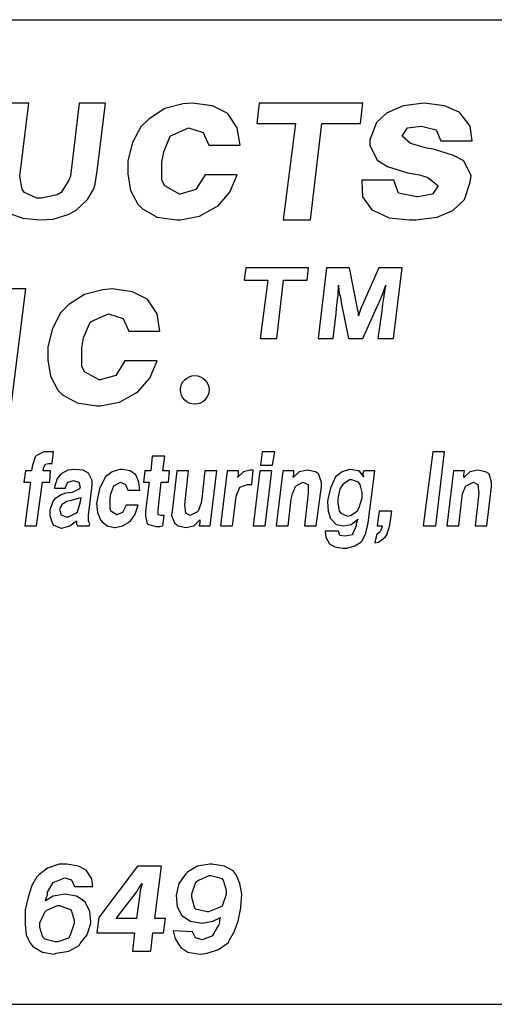
# Model space of a CAD drawing. Units: inches. Extents: x 9.6 to 20.1, y 6 to 14.
# Drawn here: x 15.5 to 16, y 6 to 7 of the extents above; entities that cross this region are included whole.
import ezdxf

# ---------------------------------------------------------------- set-up
doc = ezdxf.new("R2010")
doc.units = ezdxf.units.IN
doc.header["$MEASUREMENT"] = 0
doc.layers.add('TEXT', color=7, linetype='Continuous')
doc.layers.add('Title Block', color=7, linetype='Continuous')

msp = doc.modelspace()

# ---------------------------------------------------------------- linework, layer by layer
at = {"layer": 'TEXT'}
for p, q in [((15.53727, 6.91852), (15.50965, 6.91852)), ((15.52834, 6.8441), (15.53727, 6.91852)), ((15.58856, 6.91852), (15.57963, 6.8441)), ((15.61537, 6.91852), (15.58856, 6.91852)), ((15.60724, 6.85199), (15.61537, 6.91852)), ((15.67541, 6.91292), (15.65953, 6.90264)), ((15.69409, 6.91758), (15.67541, 6.91292)), ((15.70342, 6.91852), (15.69409, 6.91758)), ((15.72397, 6.91572), (15.70342, 6.91852)), ((15.73891, 6.90825), (15.72397, 6.91572)), ((15.77156, 6.91852), (15.76905, 6.89763)), ((15.87686, 6.91852), (15.77156, 6.91852)), ((15.87435, 6.89763), (15.87686, 6.91852)), ((15.91757, 6.91572), (15.90076, 6.90825)), ((15.93905, 6.91852), (15.91757, 6.91572)), ((15.95959, 6.91572), (15.93905, 6.91852)), ((15.97454, 6.90918), (15.95959, 6.91572)), ((15.65953, 6.90264), (15.65113, 6.89424)), ((15.73985, 6.90731), (15.73891, 6.90825)), ((15.74919, 6.8933), (15.73985, 6.90731)), ((15.90076, 6.90825), (15.89048, 6.89891)), ((15.97547, 6.90825), (15.97454, 6.90918)), ((15.98574, 6.89517), (15.97547, 6.90825)), ((15.65113, 6.89424), (15.64272, 6.87836)), ((15.68288, 6.88583), (15.69969, 6.8933)), ((15.69969, 6.8933), (15.71463, 6.88863)), ((15.75199, 6.87556), (15.74919, 6.8933)), ((15.76905, 6.89763), (15.80833, 6.89763)), ((15.80833, 6.89763), (15.79591, 6.79991)), ((15.82348, 6.79991), (15.83507, 6.89763)), ((15.83507, 6.89763), (15.87435, 6.89763)), ((15.89048, 6.89891), (15.88395, 6.88116)), ((15.91663, 6.8849), (15.92224, 6.8933)), ((15.92224, 6.8933), (15.93625, 6.89517)), ((15.93625, 6.89517), (15.95119, 6.89144)), ((15.95119, 6.89144), (15.95586, 6.88023)), ((15.98761, 6.88023), (15.98574, 6.89517)), ((15.67447, 6.86902), (15.68101, 6.8849)), ((15.68101, 6.8849), (15.68288, 6.88583)), ((15.71463, 6.88863), (15.72023, 6.87556)), ((15.88395, 6.88116), (15.88395, 6.87556)), ((15.92504, 6.87743), (15.91663, 6.8849)), ((15.95586, 6.88023), (15.98761, 6.88023)), ((15.64272, 6.87836), (15.63805, 6.85968)), ((15.72023, 6.87556), (15.75199, 6.87556)), ((15.88395, 6.87556), (15.89142, 6.86062)), ((15.94185, 6.87276), (15.92504, 6.87743)), ((15.94839, 6.87182), (15.94185, 6.87276)), ((15.96893, 6.86529), (15.94839, 6.87182)), ((15.67261, 6.85875), (15.67447, 6.86902)), ((15.89142, 6.86062), (15.90169, 6.85408)), ((15.9792, 6.85968), (15.96893, 6.86529)), ((15.60487, 6.83621), (15.60724, 6.85199)), ((15.63805, 6.85968), (15.63805, 6.84661)), ((15.67261, 6.84007), (15.67261, 6.85875)), ((15.90169, 6.85408), (15.92224, 6.84754)), ((15.98668, 6.84474), (15.9792, 6.85968)), ((15.53071, 6.83068), (15.52834, 6.8441)), ((15.57805, 6.84015), (15.57016, 6.82753)), ((15.57963, 6.8441), (15.57805, 6.84015)), ((15.63805, 6.84661), (15.64085, 6.8298)), ((15.67541, 6.83447), (15.67261, 6.84007)), ((15.7165, 6.84567), (15.70716, 6.83073)), ((15.74919, 6.84567), (15.7165, 6.84567)), ((15.74171, 6.82793), (15.74919, 6.84567)), ((15.90823, 6.84007), (15.87554, 6.84007)), ((15.87554, 6.84007), (15.87554, 6.83914)), ((15.9129, 6.827), (15.90823, 6.84007)), ((15.92224, 6.84754), (15.93438, 6.84567)), ((15.93438, 6.84567), (15.94278, 6.84287)), ((15.94278, 6.84287), (15.95306, 6.83447)), ((15.98574, 6.8382), (15.98668, 6.84474)), ((15.53308, 6.82753), (15.53071, 6.83068)), ((15.59698, 6.82043), (15.60329, 6.83147)), ((15.60329, 6.83147), (15.60487, 6.83621)), ((15.69035, 6.82606), (15.67541, 6.83447)), ((15.70716, 6.83073), (15.69128, 6.82606)), ((15.87554, 6.83914), (15.87648, 6.82326)), ((15.95306, 6.83447), (15.94745, 6.82606)), ((15.98014, 6.82046), (15.98574, 6.8382)), ((15.5457, 6.822), (15.53308, 6.82753)), ((15.55043, 6.822), (15.5457, 6.822)), ((15.56621, 6.82516), (15.55043, 6.822)), ((15.57016, 6.82753), (15.56621, 6.82516)), ((15.58515, 6.80938), (15.59698, 6.82043)), ((15.64085, 6.8298), (15.64832, 6.81579)), ((15.69128, 6.82606), (15.69035, 6.82606)), ((15.72957, 6.81392), (15.74171, 6.82793)), ((15.87648, 6.82326), (15.88581, 6.81019)), ((15.93158, 6.82326), (15.9129, 6.827)), ((15.93251, 6.82326), (15.93158, 6.82326)), ((15.94745, 6.82606), (15.93251, 6.82326)), ((15.968, 6.80925), (15.98014, 6.82046)), ((15.64832, 6.81579), (15.65299, 6.81112)), ((15.65299, 6.81112), (15.66794, 6.80272)), ((15.7109, 6.80365), (15.72771, 6.81299)), ((15.72771, 6.81299), (15.72957, 6.81392)), ((15.88581, 6.81019), (15.88768, 6.80925)), ((15.51809, 6.80623), (15.5315, 6.80149)), ((15.5315, 6.80149), (15.54886, 6.79991)), ((15.54886, 6.79991), (15.56227, 6.8007)), ((15.56227, 6.8007), (15.57726, 6.80544)), ((15.57726, 6.80544), (15.58515, 6.80938)), ((15.66794, 6.80272), (15.68755, 6.79991)), ((15.69128, 6.79991), (15.7109, 6.80365)), ((15.88768, 6.80925), (15.90356, 6.80178)), ((15.90356, 6.80178), (15.9241, 6.79991)), ((15.93064, 6.79991), (15.95212, 6.80272)), ((15.95212, 6.80272), (15.968, 6.80925)), ((15.68755, 6.79991), (15.69128, 6.79991)), ((15.79591, 6.79991), (15.82348, 6.79991)), ((15.9241, 6.79991), (15.93064, 6.79991)), ((15.75783, 6.75129), (15.75632, 6.73865)), ((15.82154, 6.75129), (15.75783, 6.75129)), ((15.82002, 6.73865), (15.82154, 6.75129)), ((15.83992, 6.75129), (15.83139, 6.67953)), ((15.86318, 6.75129), (15.83992, 6.75129)), ((15.87127, 6.70983), (15.86318, 6.75129)), ((15.89301, 6.75129), (15.87481, 6.70983)), ((15.91677, 6.75129), (15.89301, 6.75129)), ((15.90774, 6.67953), (15.91677, 6.75129)), ((15.75632, 6.73865), (15.78008, 6.73865)), ((15.78008, 6.73865), (15.77256, 6.67953)), ((15.78924, 6.67953), (15.79626, 6.73865)), ((15.79626, 6.73865), (15.82002, 6.73865)), ((15.85155, 6.72348), (15.85206, 6.7336)), ((15.85206, 6.7336), (15.85206, 6.73208)), ((15.85206, 6.73208), (15.85307, 6.72348)), ((15.89706, 6.725), (15.90009, 6.7336)), ((15.90009, 6.7336), (15.89908, 6.72955)), ((15.53434, 6.7297), (15.5076, 6.7297)), ((15.51941, 6.61109), (15.53434, 6.7297)), ((15.59402, 6.72409), (15.57815, 6.71382)), ((15.6127, 6.72876), (15.59402, 6.72409)), ((15.62204, 6.7297), (15.6127, 6.72876)), ((15.64259, 6.72689), (15.62204, 6.7297)), ((15.65753, 6.71942), (15.64259, 6.72689)), ((15.85105, 6.71893), (15.85155, 6.72348)), ((15.85307, 6.72348), (15.85358, 6.72298)), ((15.85358, 6.72298), (15.85509, 6.71438)), ((15.89301, 6.71539), (15.89655, 6.72399)), ((15.89655, 6.72399), (15.89706, 6.725)), ((15.89756, 6.72045), (15.89655, 6.71438)), ((15.89908, 6.72955), (15.89756, 6.72045)), ((15.57815, 6.71382), (15.56974, 6.70541)), ((15.65846, 6.71849), (15.65753, 6.71942)), ((15.6678, 6.70448), (15.65846, 6.71849)), ((15.85004, 6.70983), (15.85105, 6.71893)), ((15.85509, 6.71438), (15.86206, 6.67953)), ((15.87657, 6.67953), (15.89251, 6.71489)), ((15.89251, 6.71489), (15.89301, 6.71539)), ((15.89655, 6.71438), (15.89554, 6.70478)), ((15.56974, 6.70541), (15.56134, 6.68954)), ((15.60149, 6.69701), (15.6183, 6.70448)), ((15.6183, 6.70448), (15.63325, 6.69981)), ((15.6706, 6.68674), (15.6678, 6.70448)), ((15.84656, 6.67953), (15.84953, 6.70478)), ((15.84953, 6.70478), (15.85004, 6.70983)), ((15.85004, 6.70983), (15.85004, 6.70983)), ((15.87228, 6.70528), (15.87127, 6.70983)), ((15.87329, 6.70579), (15.87228, 6.70225)), ((15.87228, 6.70225), (15.87228, 6.70528)), ((15.87481, 6.70983), (15.87329, 6.70579)), ((15.89554, 6.70478), (15.89208, 6.67953)), ((15.59309, 6.6802), (15.59963, 6.69607)), ((15.59963, 6.69607), (15.60149, 6.69701)), ((15.63325, 6.69981), (15.63885, 6.68674)), ((15.56134, 6.68954), (15.55667, 6.67086)), ((15.59122, 6.66993), (15.59309, 6.6802)), ((15.63885, 6.68674), (15.6706, 6.68674)), ((15.55667, 6.67086), (15.55667, 6.65778)), ((15.77256, 6.67953), (15.78924, 6.67953)), ((15.83139, 6.67953), (15.84656, 6.67953)), ((15.86206, 6.67953), (15.87657, 6.67953)), ((15.89208, 6.67953), (15.90774, 6.67953)), ((15.59122, 6.65125), (15.59122, 6.66993)), ((15.55667, 6.65778), (15.55947, 6.64097)), ((15.59402, 6.64564), (15.59122, 6.65125)), ((15.63511, 6.65685), (15.62577, 6.64191)), ((15.6678, 6.65685), (15.63511, 6.65685)), ((15.66033, 6.63911), (15.6678, 6.65685)), ((15.55947, 6.64097), (15.56694, 6.62697)), ((15.60896, 6.63724), (15.59402, 6.64564)), ((15.62577, 6.64191), (15.6099, 6.63724)), ((15.6099, 6.63724), (15.60896, 6.63724)), ((15.64819, 6.6251), (15.66033, 6.63911)), ((15.56694, 6.62697), (15.57161, 6.6223)), ((15.57161, 6.6223), (15.58655, 6.61389)), ((15.62951, 6.61483), (15.64632, 6.62416)), ((15.64632, 6.62416), (15.64819, 6.6251)), ((15.58655, 6.61389), (15.60616, 6.61109)), ((15.60616, 6.61109), (15.6099, 6.61109)), ((15.6099, 6.61109), (15.62951, 6.61483)), ((15.54528, 6.56064), (15.54377, 6.55914)), ((15.55282, 6.56441), (15.54528, 6.56064)), ((15.55583, 6.56441), (15.55282, 6.56441)), ((15.5596, 6.56441), (15.55583, 6.56441)), ((15.56261, 6.56441), (15.5596, 6.56441)), ((15.56111, 6.55236), (15.56261, 6.56441)), ((15.77438, 6.56441), (15.77287, 6.55085)), ((15.78719, 6.56441), (15.77438, 6.56441)), ((15.78493, 6.55085), (15.78719, 6.56441)), ((15.94771, 6.56441), (15.93791, 6.48905)), ((15.95976, 6.56441), (15.94771, 6.56441)), ((15.95072, 6.48905), (15.95976, 6.56441)), ((15.54377, 6.55914), (15.54076, 6.54934)), ((15.55282, 6.54859), (15.55432, 6.5516)), ((15.55432, 6.5516), (15.55734, 6.55236)), ((15.55734, 6.55236), (15.56111, 6.55236)), ((15.66284, 6.55989), (15.66134, 6.54482)), ((15.67565, 6.55989), (15.66284, 6.55989)), ((15.67339, 6.54482), (15.67565, 6.55989)), ((15.77287, 6.55085), (15.78493, 6.55085)), ((15.53398, 6.54482), (15.53247, 6.53352)), ((15.54001, 6.54482), (15.53398, 6.54482)), ((15.54076, 6.54934), (15.54001, 6.54482)), ((15.55206, 6.54482), (15.55282, 6.54859)), ((15.5596, 6.54482), (15.55206, 6.54482)), ((15.55282, 6.54859), (15.55282, 6.54859)), ((15.55885, 6.53352), (15.5596, 6.54482)), ((15.57015, 6.5418), (15.56638, 6.53728)), ((15.57693, 6.54557), (15.57015, 6.5418)), ((15.58447, 6.54633), (15.57693, 6.54557)), ((15.59276, 6.54557), (15.58447, 6.54633)), ((15.59803, 6.54256), (15.59276, 6.54557)), ((15.6018, 6.53502), (15.59803, 6.54256)), ((15.62215, 6.54407), (15.61537, 6.53879)), ((15.62968, 6.54633), (15.62215, 6.54407)), ((15.6327, 6.54633), (15.62968, 6.54633)), ((15.64023, 6.54482), (15.6327, 6.54633)), ((15.64626, 6.54105), (15.64023, 6.54482)), ((15.64928, 6.53352), (15.64626, 6.54105)), ((15.65531, 6.54482), (15.6538, 6.53352)), ((15.66134, 6.54482), (15.65531, 6.54482)), ((15.68018, 6.54482), (15.67339, 6.54482)), ((15.67942, 6.53352), (15.68018, 6.54482)), ((15.68771, 6.54482), (15.68319, 6.50412)), ((15.69977, 6.54482), (15.68771, 6.54482)), ((15.696, 6.51091), (15.69977, 6.54482)), ((15.71635, 6.54482), (15.71333, 6.51694)), ((15.72841, 6.54482), (15.71635, 6.54482)), ((15.72162, 6.48905), (15.72841, 6.54482)), ((15.73896, 6.54482), (15.73217, 6.48905)), ((15.75026, 6.54482), (15.73896, 6.54482)), ((15.75554, 6.54407), (15.74951, 6.53804)), ((15.75026, 6.54105), (15.75026, 6.54482)), ((15.75026, 6.53954), (15.75026, 6.54105)), ((15.76232, 6.54557), (15.75554, 6.54407)), ((15.76533, 6.54557), (15.76232, 6.54557)), ((15.76383, 6.53125), (15.76533, 6.54557)), ((15.77212, 6.54482), (15.76533, 6.48905)), ((15.78417, 6.54482), (15.77212, 6.54482)), ((15.77739, 6.48905), (15.78417, 6.54482)), ((15.79548, 6.54482), (15.78869, 6.48905)), ((15.80678, 6.54482), (15.79548, 6.54482)), ((15.81206, 6.54407), (15.80603, 6.53804)), ((15.80603, 6.53954), (15.80678, 6.54105)), ((15.80678, 6.54105), (15.80678, 6.54482)), ((15.82035, 6.54557), (15.81206, 6.54407)), ((15.82864, 6.54407), (15.82035, 6.54557)), ((15.82035, 6.54557), (15.82035, 6.54557)), ((15.83165, 6.5418), (15.82864, 6.54407)), ((15.83466, 6.53352), (15.83165, 6.5418)), ((15.85577, 6.54407), (15.84898, 6.53879)), ((15.8633, 6.54633), (15.85577, 6.54407)), ((15.86406, 6.54633), (15.8633, 6.54633)), ((15.87159, 6.54482), (15.86406, 6.54633)), ((15.8731, 6.54482), (15.87159, 6.54482)), ((15.87762, 6.53879), (15.8731, 6.54482)), ((15.87762, 6.54482), (15.87687, 6.54256)), ((15.87687, 6.54256), (15.87687, 6.54105)), ((15.87687, 6.54105), (15.87762, 6.53879)), ((15.88892, 6.54482), (15.87762, 6.54482)), ((15.88214, 6.49207), (15.88892, 6.54482)), ((15.96881, 6.54482), (15.96202, 6.48905)), ((15.98011, 6.54482), (15.96881, 6.54482)), ((15.97936, 6.54105), (15.98011, 6.54482)), ((15.98539, 6.54407), (15.97936, 6.53804)), ((15.97936, 6.53954), (15.97936, 6.54105)), ((15.99368, 6.54557), (15.98539, 6.54407)), ((16.00121, 6.54407), (15.99368, 6.54557)), ((15.99368, 6.54557), (15.99368, 6.54557)), ((16.00498, 6.5418), (16.00121, 6.54407)), ((16.00724, 6.53352), (16.00498, 6.5418)), ((15.53247, 6.53352), (15.53925, 6.53352)), ((15.53925, 6.53352), (15.53322, 6.48905)), ((15.54528, 6.48905), (15.55131, 6.53352)), ((15.55131, 6.53352), (15.55885, 6.53352)), ((15.56638, 6.53728), (15.56337, 6.52824)), ((15.57467, 6.52824), (15.57693, 6.53352)), ((15.57693, 6.53352), (15.58296, 6.53502)), ((15.58296, 6.53502), (15.58824, 6.53352)), ((15.58824, 6.53352), (15.58974, 6.52824)), ((15.59803, 6.4996), (15.6018, 6.5305)), ((15.6018, 6.5305), (15.6018, 6.53502)), ((15.61311, 6.53502), (15.60934, 6.52673)), ((15.61537, 6.53879), (15.61311, 6.53502)), ((15.62366, 6.52975), (15.63044, 6.53352)), ((15.63044, 6.53352), (15.63571, 6.53125)), ((15.63571, 6.53125), (15.63797, 6.52523)), ((15.65003, 6.52523), (15.64928, 6.53352)), ((15.6538, 6.53352), (15.65983, 6.53352)), ((15.65983, 6.53352), (15.65606, 6.50412)), ((15.66887, 6.50488), (15.67189, 6.53352)), ((15.67189, 6.53352), (15.67942, 6.53352)), ((15.74951, 6.53804), (15.75026, 6.53954)), ((15.75177, 6.52824), (15.7593, 6.53125)), ((15.7593, 6.53125), (15.76383, 6.53125)), ((15.80603, 6.53804), (15.80603, 6.53954)), ((15.80904, 6.52975), (15.81582, 6.53352)), ((15.81582, 6.53352), (15.8211, 6.53125)), ((15.8211, 6.53125), (15.8211, 6.52221)), ((15.83466, 6.52899), (15.83466, 6.53352)), ((15.84748, 6.53578), (15.84371, 6.52749)), ((15.84898, 6.53879), (15.84748, 6.53578)), ((15.85652, 6.53125), (15.8535, 6.52673)), ((15.8633, 6.53578), (15.85652, 6.53125)), ((15.86556, 6.53578), (15.8633, 6.53578)), ((15.87234, 6.53352), (15.86556, 6.53578)), ((15.87385, 6.53125), (15.87234, 6.53352)), ((15.87611, 6.52296), (15.87385, 6.53125)), ((15.97936, 6.53804), (15.97936, 6.53954)), ((15.98162, 6.52975), (15.98915, 6.53352)), ((15.98915, 6.53352), (15.99368, 6.53125)), ((15.99368, 6.53125), (15.99443, 6.52221)), ((16.00724, 6.52899), (16.00724, 6.53352)), ((15.56337, 6.52824), (15.56337, 6.52749)), ((15.56337, 6.52749), (15.57467, 6.52749)), ((15.57015, 6.5207), (15.56337, 6.51618)), ((15.57467, 6.52221), (15.57015, 6.5207)), ((15.57467, 6.52749), (15.57467, 6.52824)), ((15.58145, 6.52296), (15.57467, 6.52221)), ((15.58899, 6.52673), (15.58145, 6.52296)), ((15.58974, 6.52824), (15.58899, 6.52673)), ((15.60934, 6.52673), (15.60708, 6.51694)), ((15.61989, 6.51694), (15.62064, 6.52146)), ((15.62064, 6.52146), (15.62366, 6.52975)), ((15.62366, 6.52975), (15.62366, 6.52975)), ((15.63797, 6.52523), (15.65003, 6.52523)), ((15.748, 6.5192), (15.75177, 6.52824)), ((15.75177, 6.52824), (15.75177, 6.52824)), ((15.80377, 6.51618), (15.80527, 6.52146)), ((15.80527, 6.52146), (15.80829, 6.52899)), ((15.80829, 6.52899), (15.80904, 6.52975)), ((15.8211, 6.52221), (15.81733, 6.48905)), ((15.82939, 6.48905), (15.83466, 6.52899)), ((15.84371, 6.52749), (15.84145, 6.51769)), ((15.8535, 6.52673), (15.85124, 6.51694)), ((15.87611, 6.51769), (15.87611, 6.52296)), ((15.9771, 6.51618), (15.97785, 6.52146)), ((15.97785, 6.52146), (15.98086, 6.52899)), ((15.98086, 6.52899), (15.98162, 6.52975)), ((15.99443, 6.52221), (15.99066, 6.48905)), ((16.00272, 6.48905), (16.00724, 6.52899)), ((15.56186, 6.51392), (15.55885, 6.50488)), ((15.56337, 6.51618), (15.56186, 6.51392)), ((15.5709, 6.51091), (15.56864, 6.50563)), ((15.57618, 6.51392), (15.5709, 6.51091)), ((15.57919, 6.51467), (15.57618, 6.51392)), ((15.58748, 6.51694), (15.57919, 6.51467)), ((15.58673, 6.50337), (15.58974, 6.51241)), ((15.5905, 6.51769), (15.58748, 6.51694)), ((15.58974, 6.51241), (15.5905, 6.51769)), ((15.60708, 6.51694), (15.60632, 6.51166)), ((15.60632, 6.51166), (15.60708, 6.50262)), ((15.61989, 6.50714), (15.61989, 6.51694)), ((15.63647, 6.51015), (15.6327, 6.50262)), ((15.64852, 6.51015), (15.63647, 6.51015)), ((15.64551, 6.50111), (15.64852, 6.51015)), ((15.69676, 6.50186), (15.696, 6.51091)), ((15.71258, 6.51241), (15.70957, 6.50412)), ((15.71333, 6.51694), (15.71258, 6.51241)), ((15.74423, 6.48905), (15.748, 6.51844)), ((15.748, 6.51844), (15.748, 6.5192)), ((15.80075, 6.48905), (15.80377, 6.51618)), ((15.84145, 6.51769), (15.84069, 6.51392)), ((15.84069, 6.51392), (15.84145, 6.50412)), ((15.85124, 6.51694), (15.85124, 6.51241)), ((15.85124, 6.51241), (15.85275, 6.50412)), ((15.8731, 6.50789), (15.87611, 6.51769)), ((15.97408, 6.48905), (15.9771, 6.51618)), ((15.55885, 6.50488), (15.55885, 6.4996)), ((15.56864, 6.50563), (15.57015, 6.50036)), ((15.57015, 6.50036), (15.57542, 6.4981)), ((15.57769, 6.4981), (15.58522, 6.50186)), ((15.58522, 6.50186), (15.58673, 6.50337)), ((15.60708, 6.50262), (15.61009, 6.49508)), ((15.62064, 6.50412), (15.61989, 6.50714)), ((15.62667, 6.50036), (15.62064, 6.50412)), ((15.6327, 6.50262), (15.62667, 6.50036)), ((15.62667, 6.50036), (15.62667, 6.50036)), ((15.64023, 6.49357), (15.64551, 6.50111)), ((15.65606, 6.50412), (15.65606, 6.49885)), ((15.66887, 6.50036), (15.66887, 6.50488)), ((15.67189, 6.4996), (15.66887, 6.50036)), ((15.68319, 6.50412), (15.68244, 6.4996)), ((15.70128, 6.4996), (15.69676, 6.50186)), ((15.70881, 6.50337), (15.70128, 6.4996)), ((15.70957, 6.50412), (15.70881, 6.50337)), ((15.84145, 6.50412), (15.84371, 6.49659)), ((15.85275, 6.50412), (15.85426, 6.50186)), ((15.85426, 6.50186), (15.86104, 6.49885)), ((15.86406, 6.4996), (15.87084, 6.50412)), ((15.87084, 6.50412), (15.8731, 6.50789)), ((15.89345, 6.50412), (15.89118, 6.48905)), ((15.90626, 6.50412), (15.89345, 6.50412)), ((15.904, 6.48981), (15.90626, 6.50412)), ((15.55885, 6.4996), (15.56111, 6.49207)), ((15.56111, 6.49207), (15.56261, 6.48981)), ((15.57542, 6.4981), (15.57769, 6.4981)), ((15.57919, 6.48905), (15.58598, 6.49433)), ((15.58598, 6.49433), (15.58598, 6.49357)), ((15.58598, 6.49357), (15.58598, 6.49131)), ((15.58598, 6.49131), (15.58673, 6.48905)), ((15.59803, 6.49433), (15.59803, 6.4996)), ((15.59954, 6.49131), (15.59803, 6.49433)), ((15.59879, 6.48905), (15.59954, 6.49131)), ((15.61009, 6.49508), (15.6116, 6.49357)), ((15.6116, 6.49357), (15.61687, 6.48905)), ((15.6327, 6.48905), (15.64023, 6.49357)), ((15.65606, 6.49885), (15.65757, 6.49131)), ((15.65757, 6.49131), (15.65907, 6.49056)), ((15.65907, 6.49056), (15.66661, 6.4883)), ((15.6749, 6.4996), (15.67189, 6.4996)), ((15.67339, 6.48905), (15.6749, 6.4996)), ((15.68244, 6.4996), (15.68545, 6.49207)), ((15.68545, 6.49207), (15.68922, 6.48905)), ((15.70504, 6.48905), (15.71107, 6.49508)), ((15.71107, 6.49207), (15.71032, 6.48905)), ((15.71107, 6.49508), (15.71107, 6.49357)), ((15.71107, 6.49357), (15.71107, 6.49207)), ((15.84371, 6.49659), (15.84446, 6.49583)), ((15.84446, 6.49583), (15.84974, 6.49056)), ((15.84974, 6.49056), (15.85727, 6.48905)), ((15.85727, 6.48905), (15.86481, 6.49056)), ((15.86104, 6.49885), (15.86406, 6.4996)), ((15.86481, 6.49056), (15.87159, 6.49583)), ((15.87084, 6.49433), (15.87008, 6.49131)), ((15.87008, 6.49131), (15.87008, 6.48905)), ((15.87159, 6.49583), (15.87084, 6.49433)), ((15.87988, 6.48152), (15.88214, 6.49207)), ((15.53322, 6.48905), (15.54528, 6.48905)), ((15.56261, 6.48981), (15.57015, 6.48679)), ((15.57015, 6.48679), (15.5709, 6.48679)), ((15.5709, 6.48679), (15.57919, 6.48905)), ((15.57919, 6.48905), (15.57919, 6.48905)), ((15.58673, 6.48905), (15.59879, 6.48905)), ((15.61687, 6.48905), (15.62441, 6.48755)), ((15.62441, 6.48755), (15.62516, 6.48755)), ((15.62516, 6.48755), (15.6327, 6.48905)), ((15.66661, 6.4883), (15.67038, 6.4883)), ((15.67038, 6.4883), (15.67339, 6.48905)), ((15.68922, 6.48905), (15.69676, 6.48755)), ((15.69676, 6.48755), (15.70504, 6.48905)), ((15.69676, 6.48755), (15.69676, 6.48755)), ((15.71032, 6.48905), (15.72162, 6.48905)), ((15.73217, 6.48905), (15.74423, 6.48905)), ((15.76533, 6.48905), (15.77739, 6.48905)), ((15.78869, 6.48905), (15.80075, 6.48905)), ((15.81733, 6.48905), (15.82939, 6.48905)), ((15.852, 6.48378), (15.83843, 6.48378)), ((15.83843, 6.48378), (15.83919, 6.47775)), ((15.8535, 6.47926), (15.852, 6.48378)), ((15.86632, 6.48001), (15.85878, 6.4785)), ((15.87008, 6.48905), (15.86632, 6.48076)), ((15.86632, 6.48076), (15.86632, 6.48001)), ((15.87611, 6.47398), (15.87988, 6.48152)), ((15.89043, 6.48001), (15.88892, 6.47172)), ((15.8942, 6.48302), (15.89043, 6.48001)), ((15.89118, 6.48905), (15.89646, 6.48905)), ((15.89646, 6.4883), (15.8942, 6.48302)), ((15.89646, 6.48905), (15.89646, 6.4883)), ((15.89947, 6.47775), (15.90098, 6.48001)), ((15.90098, 6.48001), (15.904, 6.48981)), ((15.93791, 6.48905), (15.95072, 6.48905)), ((15.96202, 6.48905), (15.97408, 6.48905)), ((15.99066, 6.48905), (16.00272, 6.48905)), ((15.83919, 6.47775), (15.84295, 6.47097)), ((15.84295, 6.47097), (15.84823, 6.46795)), ((15.85878, 6.4785), (15.8535, 6.47926)), ((15.86858, 6.46871), (15.87461, 6.47247)), ((15.87461, 6.47247), (15.87611, 6.47398)), ((15.88892, 6.47172), (15.89269, 6.47247)), ((15.89269, 6.47247), (15.89947, 6.47775)), ((15.84823, 6.46795), (15.85652, 6.46644)), ((15.85652, 6.46644), (15.86029, 6.46644)), ((15.86029, 6.46644), (15.86858, 6.46871)), ((15.55629, 6.14152), (15.54744, 6.13463)), ((15.56808, 6.14545), (15.55629, 6.14152)), ((15.57594, 6.14545), (15.56808, 6.14545)), ((15.58774, 6.14348), (15.57594, 6.14545)), ((15.5956, 6.13955), (15.58774, 6.14348)), ((15.6477, 6.14348), (15.60838, 6.09139)), ((15.67227, 6.14348), (15.6477, 6.14348)), ((15.66539, 6.0904), (15.67227, 6.14348)), ((15.70864, 6.14348), (15.69881, 6.13758)), ((15.72141, 6.14545), (15.70864, 6.14348)), ((15.72338, 6.14545), (15.72141, 6.14545)), ((15.73616, 6.14348), (15.72338, 6.14545)), ((15.745, 6.13857), (15.73616, 6.14348)), ((15.54548, 6.13267), (15.54056, 6.12382)), ((15.54744, 6.13463), (15.54548, 6.13267)), ((15.56218, 6.12677), (15.57398, 6.13169)), ((15.57398, 6.13169), (15.58086, 6.12972)), ((15.6015, 6.1307), (15.5956, 6.13955)), ((15.60248, 6.12284), (15.6015, 6.1307)), ((15.69684, 6.13562), (15.68996, 6.12579)), ((15.69881, 6.13758), (15.69684, 6.13562)), ((15.72043, 6.13365), (15.70962, 6.12874)), ((15.7224, 6.13365), (15.72043, 6.13365)), ((15.73419, 6.1307), (15.7224, 6.13365)), ((15.73517, 6.12874), (15.73419, 6.1307)), ((15.74795, 6.13463), (15.745, 6.13857)), ((15.75188, 6.12579), (15.74795, 6.13463)), ((15.54056, 6.12382), (15.53663, 6.11203)), ((15.55629, 6.11694), (15.56218, 6.12677)), ((15.56218, 6.12677), (15.56218, 6.12677)), ((15.58086, 6.12972), (15.58381, 6.12284)), ((15.58381, 6.12284), (15.60248, 6.12284)), ((15.64671, 6.11694), (15.64966, 6.12186)), ((15.64966, 6.12186), (15.65261, 6.12579)), ((15.65261, 6.12579), (15.65064, 6.11891)), ((15.68996, 6.12579), (15.68701, 6.11399)), ((15.70667, 6.12677), (15.70274, 6.11498)), ((15.70962, 6.12874), (15.70667, 6.12677)), ((15.73812, 6.11891), (15.73517, 6.12874)), ((15.75385, 6.11498), (15.75188, 6.12579)), ((15.53663, 6.11203), (15.53368, 6.09925)), ((15.56218, 6.11301), (15.55432, 6.1081)), ((15.55432, 6.1081), (15.5553, 6.11203)), ((15.5553, 6.11203), (15.55629, 6.11399)), ((15.5553, 6.11203), (15.5553, 6.11203)), ((15.55629, 6.11399), (15.55629, 6.11694)), ((15.57398, 6.11498), (15.56218, 6.11301)), ((15.58577, 6.11301), (15.57398, 6.11498)), ((15.59462, 6.10711), (15.58577, 6.11301)), ((15.62607, 6.0904), (15.64671, 6.11694)), ((15.64966, 6.11006), (15.64671, 6.0904)), ((15.65064, 6.11891), (15.64966, 6.11006)), ((15.68701, 6.11399), (15.68799, 6.1022)), ((15.68701, 6.11399), (15.68701, 6.11399)), ((15.70274, 6.11498), (15.70274, 6.11203)), ((15.70274, 6.11203), (15.70569, 6.10122)), ((15.73419, 6.10318), (15.73812, 6.11498)), ((15.73812, 6.11498), (15.73812, 6.11891)), ((15.75287, 6.1022), (15.75385, 6.11498)), ((15.56612, 6.10318), (15.5553, 6.09827)), ((15.56906, 6.10318), (15.56612, 6.10318)), ((15.57988, 6.09925), (15.56906, 6.10318)), ((15.59953, 6.09728), (15.59462, 6.10711)), ((15.68799, 6.1022), (15.69291, 6.09335)), ((15.70569, 6.10122), (15.70667, 6.10023)), ((15.70667, 6.10023), (15.71846, 6.09728)), ((15.72043, 6.09728), (15.73223, 6.1022)), ((15.73223, 6.1022), (15.73419, 6.10318)), ((15.74992, 6.08746), (15.75287, 6.10122)), ((15.75287, 6.10122), (15.75287, 6.1022)), ((15.53368, 6.09925), (15.53368, 6.09827)), ((15.53368, 6.09827), (15.53368, 6.08451)), ((15.55334, 6.0963), (15.54842, 6.08549)), ((15.5553, 6.09827), (15.55334, 6.0963)), ((15.58086, 6.09827), (15.57988, 6.09925)), ((15.58381, 6.08844), (15.58086, 6.09827)), ((15.60052, 6.08647), (15.59953, 6.09728)), ((15.60838, 6.09139), (15.60641, 6.07566)), ((15.64671, 6.0904), (15.62607, 6.0904)), ((15.6762, 6.0904), (15.66539, 6.0904)), ((15.67423, 6.07566), (15.6762, 6.0904)), ((15.69291, 6.09335), (15.70176, 6.08746)), ((15.71846, 6.09728), (15.72043, 6.09728)), ((15.72436, 6.08746), (15.73223, 6.09139)), ((15.73223, 6.09139), (15.73124, 6.08942)), ((15.53368, 6.08451), (15.53466, 6.0737)), ((15.54842, 6.08549), (15.54842, 6.08156)), ((15.54842, 6.08156), (15.55137, 6.07173)), ((15.57988, 6.0737), (15.58381, 6.08549)), ((15.58381, 6.08549), (15.58381, 6.08844)), ((15.59659, 6.0737), (15.60052, 6.08549)), ((15.60052, 6.08549), (15.60052, 6.08647)), ((15.70176, 6.08746), (15.71355, 6.08549)), ((15.71355, 6.08549), (15.72436, 6.08746)), ((15.73026, 6.08352), (15.72436, 6.0737)), ((15.73124, 6.08549), (15.73026, 6.08352)), ((15.73124, 6.08942), (15.73124, 6.08746)), ((15.73124, 6.08746), (15.73124, 6.08549)), ((15.74599, 6.07664), (15.74992, 6.08746)), ((15.53466, 6.0737), (15.5386, 6.06583)), ((15.55137, 6.07173), (15.55334, 6.06976)), ((15.5671, 6.06682), (15.57791, 6.07075)), ((15.57791, 6.07075), (15.57988, 6.0737)), ((15.58971, 6.06485), (15.59659, 6.0737)), ((15.60641, 6.07566), (15.64475, 6.07566)), ((15.64475, 6.07566), (15.64278, 6.05699)), ((15.66146, 6.05699), (15.66342, 6.07566)), ((15.66342, 6.07566), (15.67423, 6.07566)), ((15.70372, 6.07664), (15.68406, 6.07763)), ((15.68406, 6.07763), (15.68603, 6.06976)), ((15.70667, 6.07075), (15.70372, 6.07664)), ((15.71355, 6.06878), (15.70667, 6.07075)), ((15.72436, 6.07271), (15.71355, 6.06878)), ((15.72436, 6.0737), (15.72436, 6.07271)), ((15.74107, 6.0678), (15.74599, 6.07664)), ((15.5386, 6.06583), (15.54154, 6.0619)), ((15.54154, 6.0619), (15.55137, 6.056)), ((15.55334, 6.06976), (15.56415, 6.06682)), ((15.56415, 6.06682), (15.5671, 6.06682)), ((15.57791, 6.05699), (15.58872, 6.06288)), ((15.58872, 6.06288), (15.58971, 6.06485)), ((15.68603, 6.06976), (15.69193, 6.06092)), ((15.69193, 6.06092), (15.69881, 6.056)), ((15.73026, 6.05895), (15.74009, 6.06583)), ((15.74009, 6.06583), (15.74107, 6.0678)), ((15.55137, 6.056), (15.56317, 6.05404)), ((15.56317, 6.05404), (15.56513, 6.05502)), ((15.56513, 6.05502), (15.57791, 6.05699)), ((15.64278, 6.05699), (15.66146, 6.05699)), ((15.69881, 6.056), (15.71158, 6.05404)), ((15.71158, 6.05404), (15.71846, 6.05502)), ((15.71846, 6.05502), (15.73026, 6.05895))]:
    msp.add_line(p, q, dxfattribs=at)
msp.add_circle((15.70601, 6.62719), 0.01454, dxfattribs=at)
at = {"layer": 'Title Block'}
for p, q in [((14.02759, 7.00316), (20.12549, 7.00316)), ((9.62549, 6.00316), (20.12549, 6.00316))]:
    msp.add_line(p, q, dxfattribs=at)

doc.saveas('drawing.dxf')
